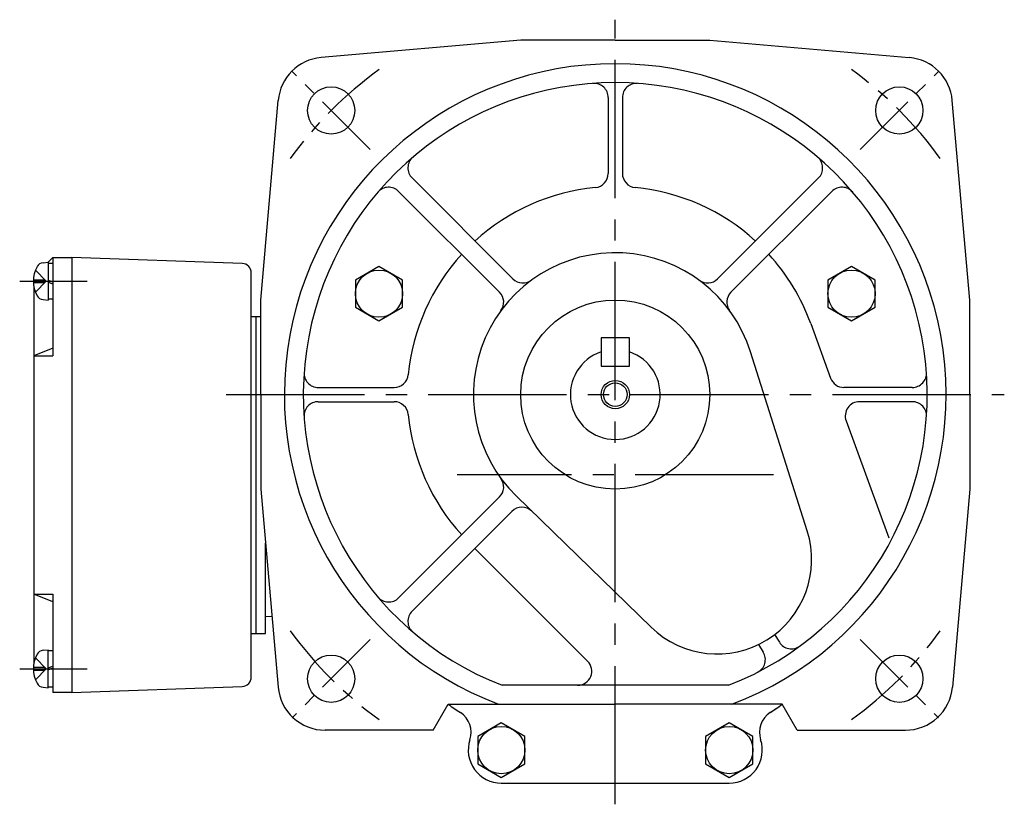
# Model space of a CAD drawing. Extents: x 116 to 727, y 161 to 595.
# Drawn here: x 509 to 718, y 161 to 327 of the extents above; entities that cross this region are included whole.
import ezdxf

# ---------------------------------------------------------------- set-up
doc = ezdxf.new("R2010")
doc.units = 0
doc.header["$LTSCALE"] = 3
doc.header["$MEASUREMENT"] = 0
doc.linetypes.add('GEN7', pattern=[14.25, 9.75, -1.5, 1.5, -1.5])
doc.linetypes.add('GEN7A', pattern=[7.375, 4.75, -0.875, 0.875, -0.875])
for name, color, linetype in [('AM_0', 7, 'CONTINUOUS'), ('AM_0N', 7, 'CONTINUOUS'), ('AM_5', 2, 'CONTINUOUS'), ('ﾁｭｳｼﾝｾﾝ', 1, 'GEN7'), ('ﾁｭｳｼﾝｾﾝ1', 1, 'GEN7A')]:
    doc.layers.add(name, color=color, linetype=linetype)

msp = doc.modelspace()

# ---------------------------------------------------------------- linework, layer by layer
at = {"layer": 'AM_0'}
for p, q in [((615.49, 322.32), (573.27, 318.62)), ((635.49, 322.32), (615.49, 322.32)), ((635.49, 322.32), (655.49, 322.32)), ((655.49, 322.32), (697.7, 318.62)), ((560.49, 267.32), (564.18, 309.53)), ((633.99, 310.15), (633.99, 294.1)), ((636.99, 310.15), (636.99, 294.1)), ((710.49, 267.32), (706.79, 309.53)), ((613.84, 271.8), (592.49, 293.14)), ((657.14, 271.8), (678.48, 293.14)), ((611.01, 268.97), (589.66, 290.31)), ((659.97, 268.97), (681.31, 290.31)), ((514.43, 275.22), (515.49, 275.31)), ((515.49, 275.31), (516.49, 276.31)), ((516.49, 276.31), (516.49, 255.5)), ((516.49, 276.31), (520.49, 276.31)), ((556.56, 275.05), (520.49, 276.31)), ((520.49, 276.31), (520.49, 184.31)), ((512.81, 273.61), (515.1, 271.31)), ((558.49, 187.57), (558.49, 273.06)), ((585.5, 274.44), (580.5, 271.55)), ((590.5, 271.55), (585.5, 274.44)), ((685.47, 274.44), (680.47, 271.55)), ((690.47, 271.55), (685.47, 274.44)), ((512.39, 271.63), (514.79, 271.63)), ((512.39, 271), (514.79, 271)), ((512.81, 269.01), (515.1, 271.31)), ((514.79, 271), (514.79, 271.63)), ((580.5, 271.55), (580.5, 265.78)), ((590.5, 265.78), (590.5, 271.55)), ((680.47, 271.55), (680.47, 265.78)), ((690.47, 265.78), (690.47, 271.55)), ((512.49, 270.18), (512.49, 190.45)), ((514.43, 267.41), (515.49, 267.31)), ((560.49, 247.32), (560.49, 267.32)), ((710.49, 247.32), (710.49, 267.32)), ((580.5, 265.78), (585.5, 262.89)), ((585.5, 262.89), (590.5, 265.78)), ((680.47, 265.78), (685.47, 262.89)), ((685.47, 262.89), (690.47, 265.78)), ((558.49, 263.81), (560.49, 263.81)), ((559.49, 196.81), (559.49, 263.81)), ((676.83, 262.36), (681.05, 250.79)), ((632.49, 259.32), (632.49, 253.32)), ((638.49, 259.32), (632.49, 259.32)), ((638.49, 253.32), (638.49, 259.32)), ((516.49, 257.16), (512.49, 255.5)), ((676.1, 218.48), (664.08, 256.38)), ((512.49, 255.5), (516.49, 255.5)), ((632.49, 253.32), (638.49, 253.32)), ((572.65, 248.82), (588.7, 248.82)), ((698.33, 248.82), (683.86, 248.82)), ((560.49, 247.32), (560.49, 227.32)), ((572.65, 245.82), (588.7, 245.82)), ((698.33, 245.82), (687.14, 245.82)), ((710.49, 247.32), (710.49, 227.32)), ((684.32, 241.79), (693.35, 217)), ((560.49, 227.32), (564.15, 185.44)), ((710.49, 227.32), (706.82, 185.44)), ((611.01, 225.66), (589.66, 204.32)), ((643.1, 198.09), (614.58, 225.8)), ((613.61, 222.62), (592.49, 201.49)), ((561.49, 196.81), (561.49, 215.89)), ((605.79, 214.79), (629.64, 190.94)), ((512.49, 205.13), (516.49, 205.13)), ((516.49, 203.47), (512.49, 205.13)), ((516.49, 205.13), (516.49, 184.31)), ((562.85, 200.32), (561.49, 200.35)), ((558.49, 196.81), (561.49, 196.81)), ((669.2, 196.56), (670.2, 194.94)), ((665.79, 194.46), (666.79, 192.84)), ((514.43, 193.22), (515.49, 193.31)), ((512.39, 189.63), (514.79, 189.63)), ((512.81, 191.61), (515.1, 189.31)), ((514.79, 189.63), (514.79, 189)), ((512.39, 189), (514.79, 189)), ((512.81, 187.01), (515.1, 189.31)), ((514.43, 185.41), (515.49, 185.31)), ((520.49, 184.31), (556.56, 185.57)), ((659.44, 185.82), (611.53, 185.82)), ((520.49, 184.31), (516.49, 184.31)), ((596.99, 176.32), (600.16, 181.82)), ((600.16, 181.82), (635.49, 181.82)), ((670.81, 181.82), (635.49, 181.82)), ((673.99, 176.32), (670.81, 181.82)), ((611.38, 177.88), (606.38, 175)), ((616.38, 175), (611.38, 177.88)), ((659.6, 177.88), (654.6, 175)), ((664.6, 175), (659.6, 177.88)), ((596.99, 176.32), (574.11, 176.32)), ((606.38, 175), (606.38, 169.22)), ((616.38, 169.22), (616.38, 175)), ((654.6, 175), (654.6, 169.22)), ((664.6, 169.22), (664.6, 175)), ((673.99, 176.32), (696.86, 176.32)), ((606.38, 169.22), (611.38, 166.34)), ((611.38, 166.34), (616.38, 169.22)), ((654.6, 169.22), (659.6, 166.34)), ((659.6, 166.34), (664.6, 169.22)), ((611.38, 165.11), (659.6, 165.11))]:
    msp.add_line(p, q, dxfattribs=at)
for centre, radius in [((575.38, 307.42), 5), ((695.59, 307.42), 5), ((585.5, 268.67), 5), ((685.47, 268.67), 5), ((635.49, 247.32), 20), ((635.49, 247.32), 2.5), ((575.38, 187.21), 5), ((695.59, 187.21), 5), ((611.38, 172.11), 5), ((659.6, 172.11), 5)]:
    msp.add_circle(centre, radius, dxfattribs=at)
for centre, radius, start, end in [((574.14, 308.66), 10, 95, 175), ((635.49, 247.32), 70, 290.6561, 249.3438), ((696.83, 308.66), 10, 5, 85), ((635.49, 247.32), 66, 291.28, 248.72), ((630.99, 310.15), 3, 0, 94.096), ((639.99, 310.15), 3, 85.904, 180), ((594.61, 295.26), 3, 130.4479, 225), ((676.36, 295.26), 3, 315, 49.5521), ((630.99, 294.1), 3, 275.4942, 0), ((639.99, 294.1), 3, 180, 264.5058), ((587.54, 288.19), 3, 45, 139.5521), ((635.49, 247.32), 44, 95.4942, 132.4527), ((635.49, 247.32), 44, 47.5473, 84.5058), ((683.43, 288.19), 3, 40.4479, 135), ((635.49, 247.32), 30, 17.5922, 225.826), ((514.57, 273.63), 1.6, 95, 151.8273), ((556.49, 273.06), 2, 0, 88), ((635.49, 247.32), 44, 137.5473, 174.5058), ((635.49, 247.32), 44, 20, 42.4527), ((518.89, 271.31), 6.5, 151.8273, 208.1727), ((615.96, 273.92), 3, 225, 306.2853), ((655.02, 273.92), 3, 233.7148, 315), ((608.89, 266.85), 3, 323.7147, 45), ((662.09, 266.85), 3, 135, 216.2853), ((514.57, 269), 1.6, 208.1727, 265), ((635.49, 247.32), 9.5, 108.4085, 71.5915), ((572.65, 251.82), 3, 175.9039, 270), ((588.7, 251.82), 3, 270, 354.5058), ((683.86, 251.82), 3, 200, 270), ((698.33, 251.82), 3, 270, 4.096), ((572.65, 242.82), 3, 90, 184.096), ((588.7, 242.82), 3, 5.4942, 90), ((687.14, 242.82), 3, 90, 200), ((698.33, 242.82), 3, 355.904, 90), ((635.49, 247.32), 44, 185.4942, 222.4527), ((608.89, 227.79), 3, 315, 36.2853), ((615.74, 220.49), 3, 45.826, 135), ((657.04, 212.44), 20, 225.826, 17.5922), ((587.54, 206.44), 3, 220.4479, 315), ((594.61, 199.37), 3, 135, 229.5521), ((672.75, 196.52), 3, 211.7091, 306.2612), ((518.89, 189.31), 6.5, 151.8273, 208.1727), ((514.57, 191.63), 1.6, 95, 151.8273), ((664.24, 191.26), 3, 297.1571, 31.7091), ((627.52, 188.82), 3, 270, 45), ((556.49, 187.57), 2, 272, 0), ((514.57, 187), 1.6, 208.1727, 265), ((574.11, 186.32), 10, 185, 270), ((696.86, 186.32), 10, 270, 355), ((635.49, 230.32), 60, 233.9334, 236.8909), ((635.49, 230.32), 60, 303.1091, 306.0666), ((599.98, 175.87), 5, 341.748, 56.8909), ((670.99, 175.87), 5, 123.1091, 198.252), ((635.49, 230.32), 60, 303.1091, 304.4115), ((611.38, 172.11), 7, 161.748, 270), ((659.6, 172.11), 7, 270, 18.252)]:
    msp.add_arc(centre, radius, start, end, dxfattribs=at)
at = {"layer": 'AM_0N'}
for p, q in [((515.49, 275.31), (515.49, 267.31)), ((515.49, 275.11), (516.49, 275.11)), ((515.49, 271.51), (516.49, 271.15)), ((515.49, 271.11), (516.49, 270.75)), ((516.49, 267.51), (515.49, 267.51)), ((515.49, 185.31), (515.49, 193.31)), ((516.49, 193.11), (515.49, 193.11)), ((515.49, 189.51), (516.49, 189.88)), ((515.49, 189.11), (516.49, 189.48)), ((515.49, 185.51), (516.49, 185.51))]:
    msp.add_line(p, q, dxfattribs=at)
at = {"layer": 'AM_5'}
msp.add_circle((635.49, 247.32), 3, dxfattribs=at)
at = {"layer": 'ﾁｭｳｼﾝｾﾝ'}
for p, q in [((635.49, 160.64), (635.49, 326.63)), ((553.18, 247.32), (717.79, 247.32)), ((668.96, 230.32), (602.02, 230.32))]:
    msp.add_line(p, q, dxfattribs=at)
at = {"layer": 'ﾁｭｳｼﾝｾﾝ1'}
for p, q in [((583.66, 299.14), (567.1, 315.7)), ((687.31, 299.14), (703.87, 315.7)), ((509.49, 271.31), (525.31, 271.31)), ((583.66, 195.49), (567.1, 178.93)), ((687.31, 195.49), (703.87, 178.93)), ((509.49, 189.31), (525.31, 189.31))]:
    msp.add_line(p, q, dxfattribs=at)
for start, end in [(126, 144), (36, 54), (216, 234), (306, 324)]:
    msp.add_arc((635.49, 247.32), 85, start, end, dxfattribs=at)

doc.saveas('drawing.dxf')
